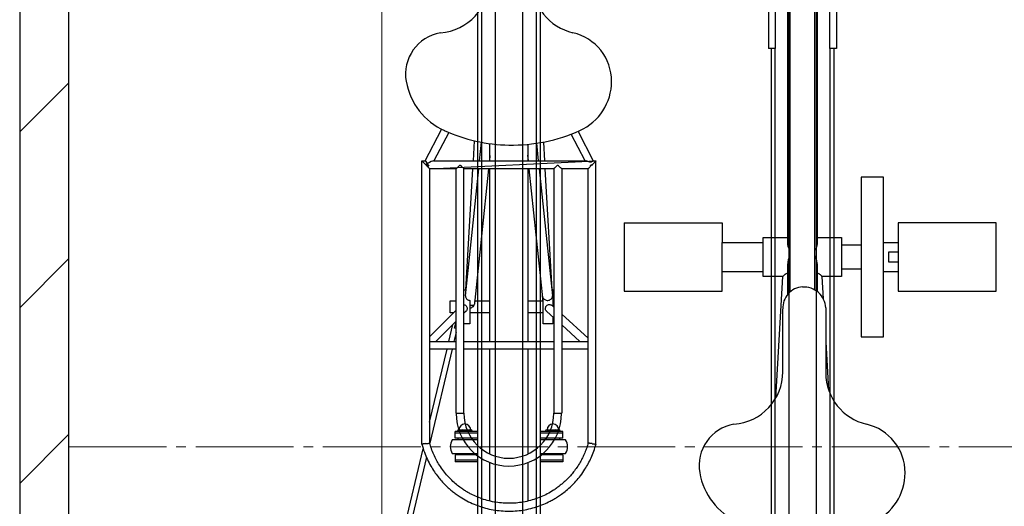
# Model space of a CAD drawing. Extents: x 0 to 17773, y 0 to 12638.
# Drawn here: x 5392 to 6399, y 6957 to 7455 of the extents above; entities that cross this region are included whole.
import ezdxf

# ---------------------------------------------------------------- set-up
doc = ezdxf.new("R2010")
doc.units = 0
doc.linetypes.add('YCENTER_1', pattern=[13, 10, -1, 1, -1])
for name, color, linetype, lineweight in [('YKK_12', 2, 'CONTINUOUS', 13), ('YKK_13', 4, 'CONTINUOUS', 30), ('YKK_A1', 4, 'CONTINUOUS', 30), ('YKK_D', 6, 'CONTINUOUS', 13), ('YSS_K', 3, 'CONTINUOUS', 13), ('YSS_KE', 3, 'CONTINUOUS', 30)]:
    doc.layers.add(name, color=color, linetype=linetype, lineweight=lineweight)

msp = doc.modelspace()

# ---------------------------------------------------------------- linework, layer by layer
at = {"layer": 'YKK_12', "linetype": 'YCENTER_1', "ltscale": 10}
msp.add_line((5442.3, 7018.2), (14992.3, 7018.2), dxfattribs=at)
at = {"layer": 'YKK_13', "linetype": 'ByBlock', "lineweight": -2}
for p, q in [((6177.3, 7225.9), (6177.3, 7587.1)), ((6207.3, 7587.1), (6207.3, 7225.9)), ((6179.8, 7176.6), (6179.8, 7555.1)), ((6204.8, 7555.1), (6204.8, 7178.7)), ((5822.4, 7441.4), (5822.4, 7441.4)), ((5806.7, 7310.5), (5823.5, 7342.7)), ((5830.9, 7339.5), (5815.7, 7310.5)), ((5970.2, 7310.5), (5956, 7337.8)), ((5963, 7340.6), (5978.6, 7310.5)), ((5856, 7310.5), (5857.1, 7331)), ((5862.4, 7310.5), (5864.3, 7329.5)), ((5873, 7310.5), (5873, 7328.1)), ((5911.7, 7327.4), (5911.7, 7310.5)), ((5920.5, 7328.4), (5922.4, 7310.5)), ((5927.6, 7329.7), (5928.7, 7310.5)), ((5912.3, 7310.5), (5911.7, 7316.4)), ((5803.3, 7021), (5803.3, 7310.5)), ((5803.3, 7310.5), (5806.7, 7310.5)), ((5803.4, 7310.5), (5803.3, 7310.5)), ((5803.5, 7310.3), (5803.4, 7310.5)), ((5803.8, 7310), (5803.5, 7310.3)), ((5804.2, 7309.6), (5803.8, 7310)), ((5804.7, 7309.1), (5804.2, 7309.6)), ((5805.3, 7308.6), (5804.7, 7309.1)), ((5805.9, 7307.9), (5805.3, 7308.6)), ((5806.6, 7307.2), (5805.9, 7307.9)), ((5807.3, 7306.5), (5806.6, 7307.2)), ((5808, 7305.8), (5807.3, 7306.5)), ((5811.3, 7302.5), (5981.3, 7310.5)), ((5815.1, 7310.5), (5970.8, 7310.5)), ((5873, 7316), (5872.4, 7310.5)), ((5978.1, 7307.2), (5977.3, 7306.5)), ((5977.3, 7306.5), (5977.7, 7306.5)), ((5978.8, 7307.9), (5978.1, 7307.2)), ((5978.5, 7310.5), (5981.3, 7310.5)), ((5979.4, 7308.6), (5978.8, 7307.9)), ((5980, 7309.1), (5979.4, 7308.6)), ((5980.5, 7309.6), (5980, 7309.1)), ((5980.9, 7310), (5980.5, 7309.6)), ((5981.2, 7310.3), (5980.9, 7310)), ((5981.3, 7310.5), (5981.2, 7310.3)), ((5981.3, 7021), (5981.3, 7310.5)), ((5981.3, 7310.5), (5981.3, 7310.5)), ((5808.7, 7305.2), (5808, 7305.8)), ((5809.3, 7304.5), (5808.7, 7305.2)), ((5809.9, 7303.9), (5809.3, 7304.5)), ((5810.4, 7303.4), (5809.9, 7303.9)), ((5810.8, 7303), (5810.4, 7303.4)), ((5811.1, 7302.7), (5810.8, 7303)), ((5811.3, 7302.6), (5811.1, 7302.7)), ((5811.3, 7302.5), (5811.3, 7302.6)), ((5838.4, 7302.5), (5811.3, 7302.5)), ((5811.3, 7302.5), (5811.3, 7022)), ((5838.4, 7052.5), (5838.4, 7302.5)), ((5938.3, 7302.5), (5846.4, 7302.5)), ((5846.4, 7052.5), (5846.4, 7302.5)), ((5847.9, 7172.5), (5861.5, 7302.5)), ((5848.3, 7178.8), (5855.5, 7302.5)), ((5871.6, 7302.5), (5857.1, 7164.7)), ((5873, 7126), (5873, 7302.5)), ((5911.7, 7302.5), (5911.7, 7126)), ((5927.3, 7167.4), (5913.1, 7302.5)), ((5923.2, 7302.5), (5936.8, 7172.6)), ((5929.2, 7302.5), (5936.3, 7179.1)), ((5938.3, 7302.5), (5938.3, 7052.5)), ((5973.3, 7302.5), (5946.2, 7302.5)), ((5946.3, 7302.5), (5946.3, 7052.5)), ((5973.4, 7302.6), (5973.3, 7302.5)), ((5973.3, 7022), (5973.3, 7302.5)), ((5973.6, 7302.8), (5973.4, 7302.6)), ((5973.9, 7303.1), (5973.6, 7302.8)), ((5974.3, 7303.5), (5973.9, 7303.1)), ((5974.9, 7304), (5974.3, 7303.5)), ((5975.5, 7304.6), (5974.9, 7304)), ((5976.1, 7305.3), (5975.5, 7304.6)), ((5976.8, 7306), (5976.1, 7305.3)), ((6252.3, 7293.7), (6252.3, 7130.7)), ((6275.3, 7293.7), (6252.3, 7293.7)), ((6275.3, 7130.7), (6275.3, 7293.7)), ((6010.3, 7247.2), (6110.3, 7247.2)), ((6010.3, 7247.2), (6010.3, 7177.2)), ((6110.3, 7247.2), (6110.3, 7227.2)), ((6390.3, 7247.2), (6290.3, 7247.2)), ((6290.3, 7247.2), (6290.3, 7177.2)), ((6390.3, 7177.2), (6390.3, 7247.2)), ((6110.3, 7197.2), (6110.3, 7227.2)), ((6110.3, 7227.2), (6152.3, 7227.2)), ((6152.3, 7192.2), (6152.3, 7232.2)), ((6152.3, 7232.2), (6177.3, 7232.2)), ((6207.3, 7232.2), (6232.3, 7232.2)), ((6232.3, 7232.2), (6232.3, 7192.2)), ((6275.3, 7227.2), (6290.3, 7227.2)), ((6232.3, 7224.7), (6252.3, 7224.7)), ((6290.3, 7217.2), (6280.3, 7217.2)), ((6280.3, 7217.2), (6280.3, 7207.2)), ((6280.3, 7207.2), (6290.3, 7207.2)), ((6152.3, 7197.2), (6110.3, 7197.2)), ((6110.3, 7177.2), (6110.3, 7197.2)), ((6177.3, 7174.1), (6177.3, 7205.3)), ((6207.3, 7205.3), (6207.3, 7177.1)), ((6252.3, 7199.7), (6232.3, 7199.7)), ((6290.3, 7197.2), (6275.3, 7197.2)), ((6172.3, 7192.2), (6152.3, 7192.2)), ((6165.1, 7068.1), (6172.3, 7192.2)), ((6212.3, 7192.2), (6213.7, 7169.6)), ((6232.3, 7192.2), (6212.3, 7192.2)), ((5846.4, 7178.8), (5848.3, 7178.8)), ((5936.3, 7179.1), (5937.3, 7179.1)), ((5937.3, 7179.1), (5937.3, 7161.8)), ((6010.3, 7177.2), (6110.3, 7177.2)), ((6290.3, 7177.2), (6390.3, 7177.2)), ((5832.3, 7155.3), (5832.3, 7167.3)), ((5832.3, 7167.3), (5838.4, 7167.3)), ((5852.3, 7167.9), (5852.3, 7143.8)), ((5857.9, 7172.2), (5857.6, 7167.3)), ((5857.6, 7167.3), (5873, 7167.3)), ((5911.7, 7167.3), (5927, 7167.3)), ((5927, 7167.3), (5926.6, 7174.6)), ((5927.1, 7167.3), (5927.3, 7167.3)), ((5927.3, 7144.1), (5927.3, 7170.5)), ((5937.3, 7167.9), (5937.6, 7165.4)), ((5811.3, 7130.8), (5838.4, 7158)), ((5835.8, 7155.3), (5832.3, 7155.3)), ((5848.5, 7156.9), (5846.4, 7154.7)), ((5873, 7155.3), (5852.3, 7155.3)), ((5856.3, 7162.3), (5856.2, 7162.3)), ((5856.4, 7162.6), (5856.3, 7162.3)), ((5927.3, 7155.3), (5911.7, 7155.3)), ((5938.3, 7150.2), (5931, 7156.7)), ((5936.4, 7162.6), (5938.3, 7160.9)), ((6172.3, 7095), (6172.3, 7159.1)), ((6216.2, 7160.4), (6216.2, 7093.7)), ((5838.4, 7146.7), (5817.8, 7126)), ((5836.8, 7139.6), (5838.4, 7146.4)), ((5937.3, 7151), (5937.3, 7144.1)), ((5946.3, 7153.7), (5973.3, 7129.3)), ((5831, 7126), (5835.1, 7143.4)), ((5838.4, 7135.6), (5836.1, 7126)), ((5838.4, 7139.3), (5836.8, 7139.6)), ((5852.3, 7143.8), (5846.4, 7143.8)), ((5937.3, 7144.1), (5927.3, 7144.1)), ((5965, 7126), (5946.3, 7142.9)), ((5811.3, 7126), (5838.4, 7126)), ((5846.4, 7126), (5938.3, 7126)), ((5946.3, 7126), (5973.3, 7126)), ((6216.2, 7125.1), (6219.1, 7076.5)), ((6252.3, 7130.7), (6275.3, 7130.7)), ((5838.4, 7118), (5811.3, 7118)), ((5811.3, 7043.4), (5829.1, 7118)), ((5834.2, 7118), (5811.4, 7022)), ((5938.3, 7118), (5846.4, 7118)), ((5873, 7010.9), (5873, 7118)), ((5911.7, 7118), (5911.7, 7010.9)), ((5973.3, 7118), (5946.3, 7118)), ((5838.4, 7052.5), (5846.4, 7052.5)), ((5938.3, 7052.5), (5946.3, 7052.5)), ((6122.4, 7041.4), (6122.4, 7041.4)), ((5753.9, 6802.2), (5804.8, 7016.2)), ((5808, 7007.8), (5757.6, 6796.2)), ((5873, 6962.8), (5873, 7002.2)), ((5911.7, 7002.2), (5911.7, 6962.7))]:
    msp.add_line(p, q, dxfattribs=at)
for centre, radius, start, end in [((5818.6, 7495), 53.7, 273.9991, 0), ((5969.9, 7493.7), 53.7, 180, 256.9713), ((5829.7, 7399), 43, 99.8062, 189.806), ((5946.3, 7391.7), 51, 0, 76.9713), ((5854.2, 7403.3), 67.8, 189.806, 245.7834), ((5942.2, 7391.7), 55.1, 294.1337, 0), ((5895.4, 7495), 168.4, 245.7834, 268.9517), ((5895.4, 7496.1), 169.5, 268.9517, 294.1337), ((5803.4, 7295.7), 11.8, 52.0005, 70.2975), ((5982, 7296), 11.3, 111.9717, 126.1195), ((6193.6, 7160.4), 21.3, 93.3665, 183.3762), ((6193.7, 7159), 22.6, 3.3665, 93.3665), ((5852.3, 7165.9), 6.16, 270.6579, 280.2299), ((6118.6, 7095), 53.7, 273.9991, 0), ((6269.9, 7093.7), 53.7, 180, 256.9713), ((5892.3, 7052.5), 53.9, 180, 0), ((5892.3, 7052.5), 45.9, 180, 270), ((5892.3, 7052.5), 45.9, 270, 0), ((6129.7, 6999), 43, 99.8062, 189.806), ((6246.3, 6991.7), 51, 0, 76.9713), ((6154.2, 7003.3), 67.8, 189.806, 245.7834), ((6242.2, 6991.7), 55.1, 294.1337, 0)]:
    msp.add_arc(centre, radius, start, end, dxfattribs=at)
for centre, major_axis, ratio, start_param, end_param in [((5809.1, 7306.5), (-2.41, 3.98), 0.161547, -1.309989, -0.097475), ((5809.1, 7306.5), (6.38, 3.86), 0.161547, 1.473321, 1.733224), ((5805.3, 7306.5), (-8.14, 3.83), 0.141353, 4.056613, 4.518888), ((5809.1, 7306.5), (6.38, 3.86), 0.161547, 0.260808, 1.473321), ((5809.1, 7306.5), (-2.41, 3.98), 0.161547, 4.251019, 4.973197), ((5977.3, 7304.8), (3.95, 2.3), 0.287251, 1.303805, 1.532958), ((5980.7, 7306.5), (8.19, 3.83), 0.140851, 1.99144, 2.21699), ((5852.3, 7162.2), (-4.99, 0.29), 0.132809, 3.789353, 4.720214), ((5851.9, 7162.3), (-5, 0.27), 0.116231, 3.673753, 4.623082)]:
    msp.add_ellipse(centre, major_axis=major_axis, ratio=ratio, start_param=start_param, end_param=end_param, dxfattribs=at)
for points, knots in [([(5978.5, 7310.5), (5978.5, 7310.5), (5978.4, 7310.5), (5978, 7310.2), (5977.4, 7309.8), (5976.8, 7309.4), (5976.3, 7309.2), (5975.7, 7309.1), (5974.5, 7309.3), (5973, 7309.9), (5971.7, 7310.4), (5970.9, 7310.5), (5970.8, 7310.5), (5970.8, 7310.5)], [0, 0, 0, 0, 0.035253, 0.142982, 0.263635, 0.330001, 0.380208, 0.430842, 0.497992, 0.710836, 0.902576, 0.997944, 1, 1, 1, 1]), ([(5975.3, 7305.1), (5975.5, 7305.4), (5975.8, 7305.8), (5976.3, 7306.3), (5976.9, 7306.5), (5977.2, 7306.5), (5977.3, 7306.5)], [0, 0, 0, 0, 0.358105, 0.632609, 0.820514, 1, 1, 1, 1]), ([(5846.4, 7302.5), (5846.4, 7302.5), (5846.4, 7302.6), (5846, 7302.9), (5845.2, 7303.6), (5844.3, 7304.5), (5843.5, 7305.2), (5843.1, 7305.6), (5842.7, 7305.8), (5842.5, 7305.9), (5842.2, 7305.9), (5841.6, 7305.5), (5840.7, 7304.6), (5839.6, 7303.6), (5838.8, 7302.9), (5838.5, 7302.5), (5838.5, 7302.5), (5838.4, 7302.5)], [0, 0, 0, 0, 0.0600943, 0.1269874, 0.2237414, 0.3575154, 0.4128422, 0.4530066, 0.4816873, 0.497477, 0.5133768, 0.5374432, 0.6364046, 0.7837072, 0.8740863, 0.9485487, 1, 1, 1, 1]), ([(5946.2, 7302.5), (5946.2, 7302.5), (5946.3, 7302.5), (5946.1, 7302.6), (5945.7, 7303.1), (5944.8, 7303.9), (5943.8, 7304.8), (5943, 7305.5), (5942.6, 7305.8), (5942.3, 7305.9), (5942, 7305.9), (5941.4, 7305.5), (5940.5, 7304.6), (5939.4, 7303.6), (5938.7, 7302.9), (5938.3, 7302.5), (5938.3, 7302.5), (5938.3, 7302.5)], [0, 0, 0, 0, 0.0138356, 0.0808075, 0.1496415, 0.254695, 0.3997736, 0.4442453, 0.4804897, 0.4971204, 0.5138894, 0.5385701, 0.6416753, 0.7866537, 0.8763887, 0.9504835, 1, 1, 1, 1]), ([(6179.8, 7218.7), (6179.7, 7218.9), (6179, 7219.9), (6178.2, 7221.6), (6177.6, 7223.6), (6177.3, 7224.9), (6177.4, 7225.6), (6177.4, 7225.9)], [0, 0, 0, 0, 0.085676, 0.430419, 0.662099, 0.900271, 1, 1, 1, 1]), ([(6207.3, 7225.9), (6207.3, 7225.6), (6207.3, 7224.9), (6206.9, 7222.9), (6206.1, 7220.7), (6205.1, 7219.1), (6204.8, 7218.6)], [0, 0, 0, 0, 0.113699, 0.353045, 0.807125, 1, 1, 1, 1]), ([(6179.8, 7213.6), (6179.7, 7213.5), (6179, 7212.5), (6178.3, 7210.6), (6177.6, 7208.3), (6177.3, 7206.6), (6177.4, 7205.6), (6177.4, 7205.3)], [0, 0, 0, 0, 0.066478, 0.410493, 0.642737, 0.881457, 1, 1, 1, 1]), ([(6207.3, 7205.3), (6207.3, 7205.7), (6207.3, 7206.7), (6206.9, 7209.1), (6206.1, 7211.6), (6205.1, 7213.2), (6204.8, 7213.6)], [0, 0, 0, 0, 0.13186, 0.370429, 0.825601, 1, 1, 1, 1]), ([(6177.5, 7195.5), (6177.4, 7195.5), (6176.9, 7195.5), (6176.1, 7195.3), (6175.3, 7195), (6174.5, 7194.5), (6173.8, 7193.9), (6173.2, 7193.3), (6172.7, 7192.8), (6172.4, 7192.4), (6172.4, 7192.3), (6172.3, 7192.2)], [0, 0, 0, 0, 0.033517, 0.099868, 0.203704, 0.297033, 0.39018, 0.545071, 0.699815, 0.854516, 1, 1, 1, 1]), ([(6212.3, 7192.2), (6212.3, 7192.3), (6212.3, 7192.4), (6212, 7192.8), (6211.4, 7193.5), (6210.5, 7194.2), (6209.5, 7194.9), (6208.6, 7195.3), (6207.7, 7195.5), (6207.3, 7195.5), (6207.2, 7195.5)], [0, 0, 0, 0, 0.116883, 0.300945, 0.482794, 0.671302, 0.785623, 0.900772, 0.968031, 1, 1, 1, 1]), ([(5848.6, 7178.7), (5848.5, 7178.7), (5848.4, 7178.8), (5848.4, 7178.8), (5848.3, 7178.8)], [0, 0, 0, 0, 0.365664, 1, 1, 1, 1]), ([(5847.9, 7172.5), (5847.9, 7172.2), (5847.9, 7171.4), (5848.5, 7170.1), (5849.5, 7168.9), (5850.9, 7168.1), (5851.9, 7168), (5852.3, 7167.9)], [0, 0, 0, 0, 0.180289, 0.39266, 0.608326, 0.827623, 1, 1, 1, 1]), ([(5857.3, 7166.7), (5857.4, 7166.7), (5857.5, 7167.1), (5857.6, 7167.4), (5857.6, 7167.3), (5857.6, 7167.3)], [0, 0, 0, 0, 0.095501, 0.824642, 1, 1, 1, 1]), ([(5927.3, 7170.5), (5927.6, 7170.1), (5928.2, 7169.2), (5929.7, 7168.3), (5931.4, 7167.8), (5933.1, 7167.9), (5934.6, 7168.6), (5935.8, 7169.6), (5936.6, 7170.9), (5936.9, 7172), (5936.8, 7172.5), (5936.8, 7172.6)], [0, 0, 0, 0, 0.12419, 0.2483, 0.373369, 0.49303, 0.608497, 0.726009, 0.847433, 0.96887, 1, 1, 1, 1]), ([(5846.4, 7163.5), (5846.7, 7163.5), (5847.4, 7163.4), (5848.4, 7162.7), (5849.2, 7161.7), (5849.7, 7160.4), (5849.7, 7159), (5849.3, 7157.8), (5848.8, 7157.2), (5848.5, 7156.9)], [0, 0, 0, 0, 0.093044, 0.244906, 0.398555, 0.55429, 0.709502, 0.863689, 1, 1, 1, 1]), ([(5856.4, 7162.6), (5856.3, 7162.6), (5856.1, 7162.6), (5855.7, 7162.6), (5854.9, 7162.7), (5854, 7162.8), (5853, 7162.8), (5852.5, 7162.8), (5852.3, 7162.8)], [0, 0, 0, 0, 0.0965193, 0.2888322, 0.4813153, 0.7622966, 0.914396, 1, 1, 1, 1]), ([(5856.2, 7162.3), (5856.1, 7162.3), (5855.7, 7161.6), (5854.8, 7160.6), (5853.8, 7160), (5853.4, 7159.8)], [0, 0, 0, 0, 0.05044, 0.607559, 1, 1, 1, 1]), ([(5857.1, 7164.7), (5857.1, 7164.7), (5857.2, 7164.4), (5856.9, 7163.6), (5856.5, 7162.9), (5856.4, 7162.6)], [0, 0, 0, 0, 0.030147, 0.543508, 1, 1, 1, 1]), ([(5931, 7156.8), (5930.8, 7156.9), (5930.3, 7157.3), (5929.8, 7158.3), (5929.6, 7159.7), (5929.9, 7161), (5930.5, 7162.2), (5931.5, 7163.1), (5932.8, 7163.6), (5934.1, 7163.7), (5935.4, 7163.4), (5936.1, 7162.8), (5936.4, 7162.6)], [0, 0, 0, 0, 0.052453, 0.159029, 0.266302, 0.372798, 0.479119, 0.586087, 0.692728, 0.797927, 0.903357, 1, 1, 1, 1]), ([(5803.3, 7021.1), (5804.1, 7018.3), (5805.7, 7012.9), (5808.9, 7005.4), (5812.4, 6998.7), (5816, 6992.9), (5819.7, 6987.8), (5823.5, 6983.3), (5827.3, 6979.3), (5831.1, 6975.7), (5834.8, 6972.6), (5838.5, 6969.8), (5843.3, 6966.5), (5849.3, 6963), (5856.7, 6959.6), (5864.3, 6956.7), (5872.2, 6954.6), (5880.3, 6953.2), (5888.5, 6952.5), (5896.6, 6952.5), (5904.8, 6953.2), (5912.8, 6954.7), (5920.5, 6956.8), (5927.8, 6959.5), (5933.7, 6962.2), (5938.4, 6964.8), (5942.2, 6967.1), (5946.5, 6970), (5951.3, 6973.7), (5956.2, 6978.1), (5961.1, 6983.2), (5965.8, 6988.8), (5969.9, 6994.8), (5973.5, 7001), (5976.6, 7007.2), (5979.3, 7013.9), (5980.7, 7018.7), (5981.4, 7021.1)], [0, 0, 0, 0, 0.036176, 0.0698718, 0.1009585, 0.1294367, 0.1553063, 0.178567, 0.2030343, 0.2237549, 0.2429758, 0.2623893, 0.2819947, 0.3150915, 0.348716, 0.382534, 0.416352, 0.4501706, 0.4839887, 0.5178068, 0.551625, 0.5854435, 0.6188578, 0.6508948, 0.6815114, 0.6992025, 0.7168072, 0.7377805, 0.7628798, 0.7921041, 0.8196115, 0.8499828, 0.8832182, 0.9100279, 0.9384494, 0.968483, 1, 1, 1, 1]), ([(5807.3, 7021.5), (5807.3, 7021.5), (5806.9, 7021.4), (5806, 7021.3), (5804.8, 7021.2), (5803.9, 7021), (5803.4, 7021), (5803.4, 7021), (5803.4, 7021)], [0, 0, 0, 0, 0.003934, 0.221063, 0.438221, 0.65448, 0.868916, 1, 1, 1, 1]), ([(5807.3, 7021.5), (5807.3, 7021.5), (5807.8, 7021.6), (5808.7, 7021.7), (5809.9, 7021.8), (5810.8, 7022), (5811.3, 7022), (5811.3, 7022), (5811.3, 7022)], [0, 0, 0, 0, 0.003932, 0.221038, 0.438169, 0.654436, 0.868842, 1, 1, 1, 1]), ([(5973.3, 7022.1), (5972.9, 7020.5), (5971.9, 7017.1), (5969.9, 7012.1), (5967.7, 7007.2), (5965, 7002.2), (5962, 6997.4), (5958.6, 6992.8), (5955.2, 6988.6), (5951.7, 6985), (5948.2, 6981.7), (5944.9, 6978.9), (5941.5, 6976.3), (5937.1, 6973.3), (5931.6, 6970.1), (5924.9, 6966.9), (5917.9, 6964.4), (5910.7, 6962.4), (5903.3, 6961.1), (5895.9, 6960.5), (5888.4, 6960.5), (5881, 6961.2), (5873.6, 6962.5), (5866.6, 6964.4), (5859.9, 6966.9), (5854.6, 6969.4), (5850.3, 6971.7), (5846.8, 6973.9), (5842.9, 6976.5), (5838.5, 6979.9), (5834, 6983.9), (5829.6, 6988.5), (5825.3, 6993.7), (5821.5, 6999.2), (5818.2, 7004.8), (5815.4, 7010.4), (5813.1, 7016.2), (5811.9, 7020.2), (5811.4, 7022.1)], [0, 0, 0, 0, 0.022376, 0.048643, 0.073429, 0.096735, 0.125502, 0.151637, 0.175141, 0.199869, 0.220815, 0.240234, 0.259849, 0.27966, 0.313107, 0.347093, 0.381276, 0.415459, 0.449643, 0.483826, 0.518009, 0.552193, 0.586376, 0.620149, 0.652526, 0.683463, 0.701337, 0.719129, 0.740332, 0.765699, 0.79523, 0.823023, 0.853706, 0.887281, 0.914363, 0.943072, 0.973408, 1, 1, 1, 1]), ([(5977.3, 7021.5), (5977.3, 7021.5), (5977.2, 7021.5), (5976.6, 7021.6), (5975.6, 7021.7), (5974.5, 7021.9), (5973.7, 7022), (5973.3, 7022), (5973.4, 7022), (5973.4, 7022)], [0, 0, 0, 0, 0.003933, 0.063063, 0.28028, 0.494166, 0.706529, 0.918431, 1, 1, 1, 1]), ([(5977.3, 7021.5), (5977.3, 7021.5), (5977.5, 7021.5), (5978.1, 7021.4), (5979.1, 7021.3), (5980.2, 7021.1), (5981, 7021), (5981.3, 7021), (5981.3, 7021), (5981.3, 7021)], [0, 0, 0, 0, 0.003932, 0.062601, 0.278276, 0.493989, 0.706376, 0.918333, 1, 1, 1, 1])]:
    msp.add_open_spline(points, degree=3, knots=knots, dxfattribs=at)
at = {"layer": 'YKK_A1'}
for p, q in [((6164.6, 8151.3), (6164.6, 7425.3)), ((6220, 8151.3), (6220, 7425.3)), ((6157.5, 8134.1), (6157.5, 7425.3)), ((6227.1, 8134.1), (6227.1, 7425.3)), ((5878.3, 8088.1), (5878.3, 6819)), ((5906.3, 8088.1), (5906.3, 6819)), ((5860.3, 7827.4), (5860.3, 6849.5)), ((5864.3, 7827.4), (5864.3, 6849.5)), ((5920.3, 7827.4), (5920.3, 6849.5)), ((5924.3, 7827.4), (5924.3, 6849.5)), ((6178.3, 7685.9), (6178.3, 6416.5)), ((6206.3, 7685.9), (6206.3, 6416.5)), ((6164.6, 7425.3), (6157.5, 7425.3)), ((6160.3, 7425.3), (6160.3, 6446.8)), ((6164.3, 7425.3), (6164.3, 6446.8)), ((6227.1, 7425.3), (6220, 7425.3)), ((6220.3, 7425.3), (6220.3, 6446.8)), ((6224.3, 7425.3), (6224.3, 6446.8)), ((5841.3, 7035.6), (5853.3, 7035.6)), ((5931.3, 7035.6), (5943.3, 7035.6)), ((5860.3, 7025.5), (5834.3, 7025.5)), ((5860.3, 7033.8), (5837.3, 7033.8)), ((5837.3, 7027), (5837.3, 7033.8)), ((5860.3, 7032.2), (5837.3, 7032.2)), ((5837.3, 7027), (5837.3, 7028.6)), ((5860.3, 7027), (5837.3, 7027)), ((5839.8, 7033.8), (5839.8, 7034.1)), ((5854.3, 7027), (5840.3, 7027)), ((5840.3, 7027), (5840.3, 7025.5)), ((5843.6, 7033.8), (5843.6, 7034.1)), ((5851.1, 7033.8), (5851.1, 7034.1)), ((5854.3, 7025.5), (5854.3, 7027)), ((5854.8, 7033.8), (5854.8, 7034.1)), ((5947.3, 7033.8), (5924.3, 7033.8)), ((5947.3, 7032.2), (5924.3, 7032.2)), ((5947.3, 7027), (5924.3, 7027)), ((5950.3, 7025.5), (5924.3, 7025.5)), ((5929.8, 7033.8), (5929.8, 7034.1)), ((5944.3, 7027), (5930.3, 7027)), ((5930.3, 7027), (5930.3, 7025.5)), ((5933.6, 7033.8), (5933.6, 7034.1)), ((5941.1, 7033.8), (5941.1, 7034.1)), ((5944.3, 7025.5), (5944.3, 7027)), ((5944.8, 7033.8), (5944.8, 7034.1)), ((5947.3, 7027), (5947.3, 7033.8)), ((5947.3, 7027), (5947.3, 7028.6)), ((5834.3, 7011.5), (5860.3, 7011.5)), ((5860.3, 7010), (5837.3, 7010)), ((5837.3, 7010), (5837.3, 7003.1)), ((5860.3, 7004.7), (5837.3, 7004.7)), ((5840.3, 7010), (5840.3, 7011.5)), ((5854.3, 7010), (5840.3, 7010)), ((5854.3, 7011.5), (5854.3, 7010)), ((5924.3, 7011.5), (5950.3, 7011.5)), ((5947.3, 7010), (5924.3, 7010)), ((5947.3, 7004.7), (5924.3, 7004.7)), ((5930.3, 7010), (5930.3, 7011.5)), ((5944.3, 7010), (5930.3, 7010)), ((5944.3, 7011.5), (5944.3, 7010)), ((5947.3, 7010), (5947.3, 7003.1)), ((5860.3, 7003.1), (5837.3, 7003.1)), ((5947.3, 7003.1), (5924.3, 7003.1))]:
    msp.add_line(p, q, dxfattribs=at)
for centre, radius, start, end in [((5841.3, 7034.1), 1.5, 90, 180), ((5847.3, 7035.6), 6, 0, 180), ((5842.1, 7034.1), 1.5, 0, 90), ((5845.1, 7034.1), 1.5, 90, 180), ((5849.6, 7034.1), 1.5, 0, 90), ((5852.6, 7034.1), 1.5, 90, 180), ((5853.3, 7034.1), 1.5, 0, 90), ((5931.3, 7034.1), 1.5, 90, 180), ((5937.3, 7035.6), 6, 0, 180), ((5932.1, 7034.1), 1.5, 0, 90), ((5935.1, 7034.1), 1.5, 90, 180), ((5939.6, 7034.1), 1.5, 0, 90), ((5942.6, 7034.1), 1.5, 90, 180), ((5943.3, 7034.1), 1.5, 0, 90), ((5845.6, 7018.5), 13.2, 148.1092, 211.8908), ((5939.1, 7018.5), 13.2, 328.1092, 31.8908)]:
    msp.add_arc(centre, radius, start, end, dxfattribs=at)
at = {"layer": 'YKK_D'}
msp.add_line((5762.3, 8040.2), (5762.3, 6014.4), dxfattribs=at)
msp.add_line((5762.3, 8040.2), (5762.3, 6014.4), dxfattribs=at)
at = {"layer": 'YSS_K', "linetype": 'Continuous'}
for p, q in [((5392.3, 7340), (5442.3, 7390)), ((5392.3, 7160.4), (5442.3, 7210.4)), ((5392.3, 6980.8), (5442.3, 7030.8))]:
    msp.add_line(p, q, dxfattribs=at)
at = {"layer": 'YSS_KE'}
for p, q in [((5392.3, 8763.9), (5392.3, 6365.4)), ((5442.3, 8713.9), (5442.3, 6365.4))]:
    msp.add_line(p, q, dxfattribs=at)

doc.saveas('drawing.dxf')
